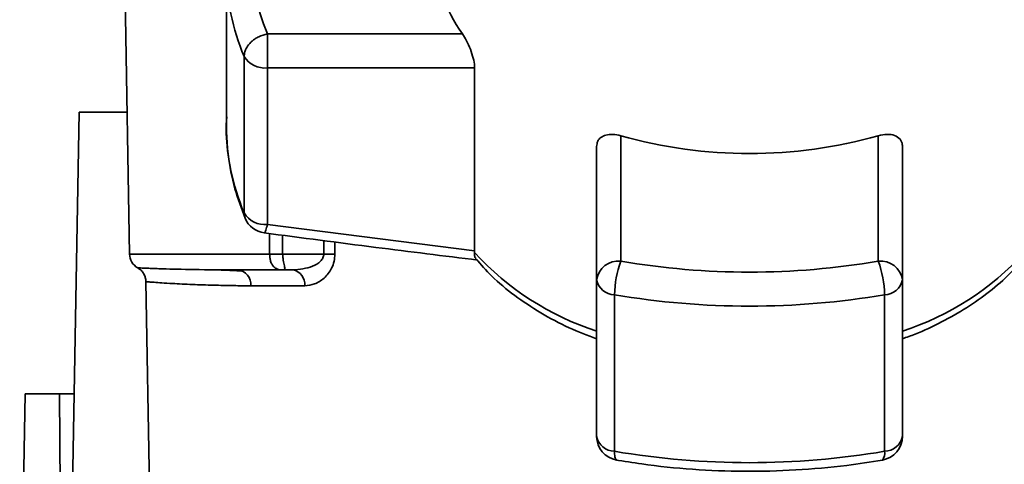
# Paper-space layout 'Blatt1' of a CAD drawing. Units: millimetres. Extents: x 0 to 5940, y 0 to 4200.
# Drawn here: x 1386 to 1447, y 804 to 832 of the extents above; entities that cross this region are included whole.
import ezdxf

# ---------------------------------------------------------------- set-up
doc = ezdxf.new("R2010")
doc.units = ezdxf.units.MM
doc.header["$LTSCALE"] = 10

psp = doc.layouts.new('Blatt1')

# ---------------------------------------------------------------- linework, layer by layer
at = {"color": 7, "linetype": 'Continuous', "lineweight": 35}
for p, q in [((1392.01, 856.711), (1392.7, 817.193)), ((1398.717, 834.854), (1398.717, 825.137)), ((1401.267, 830.861), (1401.267, 828.748)), ((1413.384, 830.861), (1401.267, 830.861)), ((1399.818, 829.463), (1399.818, 819.746)), ((1401.267, 828.748), (1414.136, 828.748)), ((1401.267, 819.031), (1401.267, 828.748)), ((1414.136, 828.748), (1414.136, 817.391)), ((1388.917, 788.811), (1389.566, 826.011)), ((1389.566, 826.011), (1392.546, 826.011)), ((1423.217, 824.54), (1423.217, 816.752)), ((1439.217, 816.752), (1439.217, 824.54)), ((1421.717, 823.875), (1421.717, 815.603)), ((1440.717, 815.603), (1440.717, 823.875)), ((1414.136, 817.391), (1401.267, 819.031)), ((1401.406, 817.193), (1401.394, 818.466)), ((1402.202, 818.362), (1402.212, 817.193)), ((1404.763, 818.031), (1404.769, 817.193)), ((1405.45, 817.942), (1405.455, 817.193)), ((1414.132, 817.286), (1414.136, 817.391)), ((1401.406, 817.193), (1392.7, 817.193)), ((1404.769, 817.193), (1402.212, 817.193)), ((1398.398, 816.202), (1397.983, 816.217)), ((1402.846, 816.211), (1402.212, 816.211)), ((1393.718, 815.486), (1394.107, 793.193)), ((1421.717, 815.603), (1421.717, 805.886)), ((1440.717, 805.886), (1440.717, 815.603)), ((1403.583, 815.228), (1400.239, 815.228)), ((1422.83, 804.954), (1422.83, 814.671)), ((1439.604, 814.671), (1439.604, 804.954)), ((1385.877, 789.011), (1386.217, 808.511)), ((1388.35, 808.511), (1386.217, 808.511)), ((1388.521, 789.011), (1388.35, 808.511)), ((1388.35, 808.511), (1389.261, 808.511))]:
    psp.add_line(p, q, dxfattribs=at)
at = {"color": 7, "linetype": 'Continuous', "lineweight": 35, "flags": 128}
psp.add_lwpolyline([(1399.882, 819.419), (1399.84, 819.55), (1399.818, 819.746)], dxfattribs=at)
at = {"color": 7, "linetype": 'Continuous', "lineweight": 35}
for centre, radius, start, end in [((1413.385, 836.003), 13.164, 157.00608, 202.99392), ((1420.636, 836.132), 8.965, 180.82145, 216.0105), ((1412.721, 834.906), 14.004, 180.21121, 202.87071), ((1401.121, 830.278), 1.537, 212.0094, 275.4462), ((1412.721, 825.189), 14.004, 180.21121, 202.87071), ((1431.217, 852.934), 29.499, 254.26452, 285.73548), ((1401.121, 820.561), 1.537, 212.0094, 275.4462), ((1401.267, 819.995), 1.5, 202.56547, 262.54043), ((1427.318, 829.454), 17.943, 222.70097, 251.83416), ((1435.116, 829.454), 17.943, 288.1658, 317.29896), ((1393.7, 817.211), 1, 181, 240.62375), ((1405.112, 773.321), 43.874, 89.55183, 90.44817), ((1423.062, 815.401), 1.36, 83.45913, 171.44831), ((1429.118, 814.578), 6.289, 159.77408, 179.147), ((1431.217, 863.745), 47.669, 260.33868, 279.66132), ((1439.372, 815.401), 1.36, 8.55169, 96.54087), ((1433.316, 814.578), 6.289, 0.853, 20.22592), ((1399.319, 815.293), 0.922, 355.94858, 84.1629), ((1402.695, 815.33), 0.894, 353.48453, 80.25488), ((1422.854, 815.83), 1.159, 191.29507, 268.84491), ((1439.581, 815.83), 1.159, 271.15509, 348.70493), ((1431.217, 863.938), 49.976, 260.33868, 279.66132), ((1422.854, 806.113), 1.159, 191.29507, 268.84491), ((1423.217, 805.886), 1.5, 180.27076, 260.26561), ((1439.217, 805.886), 1.5, 279.74249, 0), ((1439.581, 806.113), 1.159, 271.15509, 348.70493), ((1431.217, 854.221), 49.976, 260.33868, 279.66132), ((1438.963, 804.821), 0.655, 320.86291, 11.7238)]:
    psp.add_arc(centre, radius, start, end, dxfattribs=at)
for points, knots in [([(1401.267, 830.861), (1401.085, 830.814), (1400.814, 830.745), (1400.537, 830.583), (1400.375, 830.467), (1400.179, 830.299), (1399.981, 830.049), (1399.842, 829.742), (1399.826, 829.557), (1399.818, 829.463)], [0, 0, 0, 0, 0.239452, 0.355621, 0.407933, 0.499913, 0.697058, 0.846294, 1, 1, 1, 1]), ([(1413.384, 830.861), (1413.469, 830.727), (1413.639, 830.459), (1413.882, 829.917), (1414.062, 829.364), (1414.131, 828.968), (1414.135, 828.789), (1414.136, 828.748)], [0, 0, 0, 0, 0.244454, 0.489087, 0.725616, 0.936033, 1, 1, 1, 1]), ([(1398.745, 825.718), (1398.737, 825.638), (1398.653, 824.851), (1398.8, 823.35), (1399.167, 821.318), (1399.653, 820.027), (1399.882, 819.419)], [0, 0, 0, 0, 0.037626, 0.370859, 0.703727, 1, 1, 1, 1]), ([(1421.717, 823.875), (1421.731, 823.987), (1421.759, 824.213), (1421.973, 824.455), (1422.296, 824.605), (1422.724, 824.65), (1423.053, 824.577), (1423.217, 824.54)], [0, 0, 0, 0, 0.184941, 0.369486, 0.56431, 0.782308, 1, 1, 1, 1]), ([(1439.217, 824.54), (1439.402, 824.58), (1439.771, 824.658), (1440.25, 824.58), (1440.585, 824.358), (1440.708, 824.086), (1440.716, 823.914), (1440.717, 823.875)], [0, 0, 0, 0, 0.244454, 0.489087, 0.725616, 0.936033, 1, 1, 1, 1]), ([(1401.267, 819.031), (1401.235, 818.901), (1401.171, 818.641), (1401.108, 818.513), (1401.079, 818.51), (1401.073, 818.509)], [0, 0, 0, 0, 0.434101, 0.867656, 1, 1, 1, 1]), ([(1401.073, 818.508), (1403.382, 818.207), (1407.801, 817.63), (1412.227, 817.083), (1414.341, 816.822)], [0, 0, 0, 0, 0.522458, 1, 1, 1, 1]), ([(1414.132, 817.285), (1414.13, 817.164), (1414.126, 816.983), (1414.201, 816.928), (1414.226, 816.91)], [0, 0, 0, 0, 0.668688, 1, 1, 1, 1]), ([(1402.212, 817.193), (1402.134, 817.193), (1401.977, 817.193), (1401.755, 817.193), (1401.557, 817.193), (1401.456, 817.193), (1401.406, 817.193)], [0, 0, 0, 0, 0.2507628, 0.5017414, 0.7505288, 1, 1, 1, 1]), ([(1402.212, 816.211), (1402.158, 816.213), (1402.045, 816.216), (1401.888, 816.255), (1401.742, 816.33), (1401.622, 816.44), (1401.517, 816.598), (1401.445, 816.79), (1401.411, 817.002), (1401.407, 817.135), (1401.406, 817.193)], [0, 0, 0, 0, 0.101926, 0.214198, 0.325969, 0.462422, 0.577471, 0.74729, 0.889688, 1, 1, 1, 1]), ([(1402.212, 817.193), (1402.215, 817.139), (1402.222, 817.01), (1402.253, 816.817), (1402.291, 816.623), (1402.325, 816.457), (1402.343, 816.335), (1402.337, 816.257), (1402.301, 816.216), (1402.241, 816.213), (1402.212, 816.211)], [0, 0, 0, 0, 0.103556, 0.243246, 0.382817, 0.528184, 0.667826, 0.781465, 0.895624, 1, 1, 1, 1]), ([(1404.769, 817.193), (1404.767, 817.155), (1404.762, 817.075), (1404.702, 816.917), (1404.497, 816.659), (1403.867, 816.302), (1403.264, 816.248), (1402.846, 816.211)], [0, 0, 0, 0, 0.045641, 0.094011, 0.199226, 0.445736, 1, 1, 1, 1]), ([(1405.455, 817.193), (1405.446, 817.042), (1405.427, 816.731), (1405.269, 816.32), (1405.051, 815.97), (1404.704, 815.606), (1404.203, 815.296), (1403.79, 815.251), (1403.583, 815.228)], [0, 0, 0, 0, 0.12367, 0.253174, 0.374159, 0.504042, 0.752317, 1, 1, 1, 1]), ([(1414.221, 816.905), (1414.535, 816.544), (1415.24, 815.734), (1416.598, 814.611), (1418.215, 813.535), (1419.922, 812.627), (1421.144, 812.151), (1421.717, 811.928)], [0, 0, 0, 0, 0.1725137, 0.3873142, 0.6011305, 0.8129247, 1, 1, 1, 1]), ([(1440.717, 811.938), (1440.981, 812.031), (1441.832, 812.333), (1443.173, 812.971), (1444.729, 813.849), (1446.15, 814.86), (1447.333, 815.877), (1447.95, 816.598), (1448.213, 816.906)], [0, 0, 0, 0, 0.084246, 0.272013, 0.463333, 0.657338, 0.853375, 1, 1, 1, 1]), ([(1399.413, 816.211), (1398.468, 816.216), (1396.581, 816.227), (1394.873, 816.276), (1393.829, 816.313), (1393.363, 816.333), (1393.125, 816.343), (1393.209, 816.34), (1393.209, 816.34)], [0, 0, 0, 0, 0.250863, 0.500931, 0.67164, 0.838007, 0.999928, 1, 1, 1, 1]), ([(1393.209, 816.34), (1393.28, 816.292), (1393.425, 816.196), (1393.586, 815.986), (1393.695, 815.744), (1393.71, 815.571), (1393.718, 815.486)], [0, 0, 0, 0, 0.245724, 0.5, 0.754276, 1, 1, 1, 1]), ([(1399.714, 816.142), (1399.411, 816.159), (1398.954, 816.184), (1398.538, 816.198), (1398.398, 816.202)], [0, 0, 0, 0, 0.663444, 1, 1, 1, 1]), ([(1399.413, 816.211), (1399.901, 816.211), (1400.774, 816.211), (1401.772, 816.211), (1402.212, 816.211)], [0, 0, 0, 0, 0.559983, 1, 1, 1, 1]), ([(1400.239, 815.228), (1399.876, 815.23), (1399.049, 815.235), (1397.816, 815.264), (1396.507, 815.307), (1395.449, 815.361), (1394.694, 815.41), (1394.219, 815.443), (1393.911, 815.468), (1393.762, 815.481), (1393.698, 815.488), (1393.718, 815.486), (1393.718, 815.486)], [0, 0, 0, 0, 0.0881181, 0.2008247, 0.3381177, 0.4999932, 0.6154784, 0.7232175, 0.82321, 0.915456, 0.9999559, 1, 1, 1, 1]), ([(1422.967, 804.424), (1422.951, 804.424), (1422.9, 804.424), (1422.845, 804.591), (1422.835, 804.833), (1422.83, 804.954)], [0, 0, 0, 0, 0.185475, 0.592738, 1, 1, 1, 1]), ([(1422.866, 804.424), (1423.415, 804.335), (1425.001, 804.077), (1427.678, 803.804), (1430.882, 803.677), (1434.09, 803.762), (1436.963, 804.013), (1438.737, 804.292), (1439.471, 804.407)], [0, 0, 0, 0, 0.101074, 0.292063, 0.483065, 0.674066, 0.8651, 1, 1, 1, 1])]:
    psp.add_open_spline(points, degree=3, knots=knots, dxfattribs=at)

doc.saveas('drawing.dxf')
